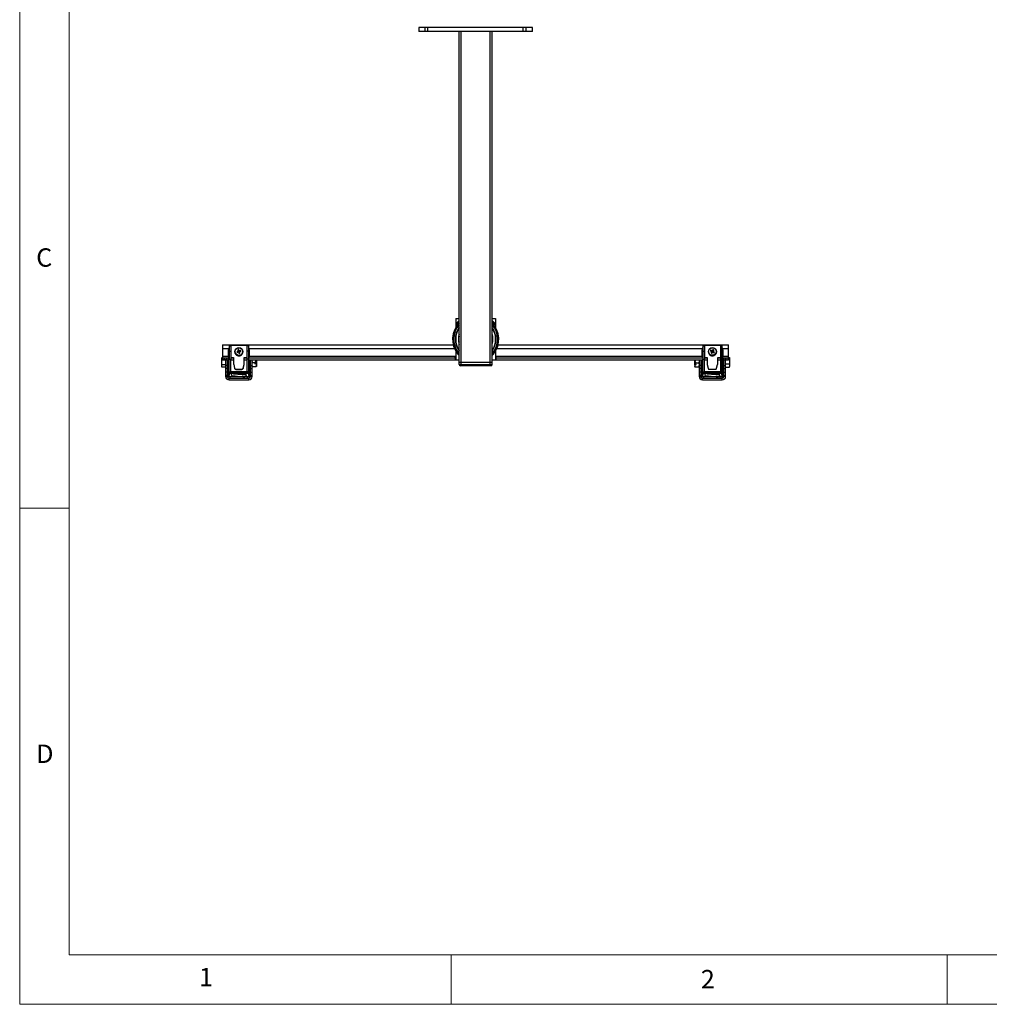
# Model space of a CAD drawing. Units: millimetres. Extents: x 5 to 292, y 5 to 205.
# Drawn here: x 5 to 103, y 5 to 104 of the extents above; entities that cross this region are included whole.
import ezdxf

# ---------------------------------------------------------------- set-up
doc = ezdxf.new("R2010")
doc.units = ezdxf.units.MM
doc.styles.add('SLDTEXTSTYLE0', font='TXT', dxfattribs={"width": 0.75})

msp = doc.modelspace()

# ---------------------------------------------------------------- linework, layer by layer
at = {"color": 7, "linetype": 'Continuous', "lineweight": 18}
for p, q in [((5, 205), (5, 5)), ((10, 200), (10, 10)), ((10, 55), (5, 55)), ((10, 10), (159.4, 10)), ((48.5, 5), (48.5, 10)), ((98.5, 10), (98.5, 5)), ((5, 5), (292, 5))]:
    msp.add_line(p, q, dxfattribs=at)
at = {"color": 7, "linetype": 'Continuous', "lineweight": 25}
for p, q in [((45.225, 103.41), (45.225, 103.01)), ((45.864, 103.41), (45.225, 103.41)), ((45.864, 103.01), (45.864, 103.41)), ((46.154, 103.41), (45.864, 103.41)), ((46.154, 103.01), (46.154, 103.41)), ((55.762, 103.41), (46.154, 103.41)), ((55.762, 103.01), (55.762, 103.41)), ((56.052, 103.41), (55.762, 103.41)), ((56.052, 103.01), (56.052, 103.41)), ((56.691, 103.41), (56.052, 103.41)), ((56.691, 103.01), (56.691, 103.41)), ((45.864, 103.01), (45.225, 103.01)), ((46.154, 103.01), (45.864, 103.01)), ((55.762, 103.01), (46.154, 103.01)), ((49.291, 69.677), (49.291, 103.01)), ((49.491, 69.677), (49.491, 103.01)), ((52.425, 69.677), (52.425, 103.01)), ((52.625, 69.677), (52.625, 103.01)), ((56.052, 103.01), (55.762, 103.01)), ((56.691, 103.01), (56.052, 103.01)), ((48.958, 74.11), (48.958, 73.201)), ((48.958, 74.11), (49.291, 74.11)), ((49.001, 73.608), (49.291, 73.898)), ((49.291, 73.846), (49.001, 73.555)), ((49.001, 73.608), (49.001, 73.555)), ((49.001, 73.555), (49.045, 73.563)), ((49.032, 73.487), (49.291, 73.746)), ((49.045, 73.563), (49.032, 73.487)), ((49.032, 73.487), (49.038, 73.481)), ((49.038, 73.481), (49.291, 73.734)), ((49.038, 73.481), (49.114, 73.494)), ((49.045, 73.563), (49.281, 73.799)), ((49.114, 73.494), (49.101, 73.419)), ((49.101, 73.419), (49.117, 73.435)), ((49.101, 73.419), (49.103, 73.416)), ((49.114, 73.494), (49.291, 73.672)), ((49.281, 73.799), (49.291, 73.809)), ((52.625, 74.11), (52.958, 74.11)), ((52.625, 73.898), (52.909, 73.614)), ((52.657, 73.813), (52.625, 73.846)), ((52.625, 73.809), (52.87, 73.563)), ((52.625, 73.746), (52.884, 73.487)), ((52.625, 73.734), (52.877, 73.481)), ((52.625, 73.672), (52.802, 73.494)), ((52.915, 73.555), (52.657, 73.813)), ((52.798, 73.435), (52.815, 73.419)), ((52.815, 73.419), (52.802, 73.494)), ((52.802, 73.494), (52.877, 73.481)), ((52.813, 73.416), (52.815, 73.419)), ((52.884, 73.487), (52.87, 73.563)), ((52.87, 73.563), (52.915, 73.555)), ((52.877, 73.481), (52.884, 73.487)), ((52.909, 73.614), (52.915, 73.608)), ((52.915, 73.555), (52.915, 73.608)), ((52.958, 74.11), (52.958, 73.201)), ((49.121, 72.772), (49.097, 72.783)), ((49.103, 72.799), (49.118, 72.793)), ((49.15, 72.866), (49.134, 72.873)), ((49.191, 72.969), (49.155, 72.966)), ((49.169, 72.959), (49.182, 72.951)), ((49.232, 73.057), (49.252, 73.047)), ((52.687, 73.094), (52.665, 73.081)), ((52.674, 73.067), (52.687, 73.094)), ((52.685, 73.048), (52.677, 73.032)), ((25.458, 71.444), (25.458, 71.07)), ((25.458, 71.444), (48.7, 71.444)), ((48.973, 71.694), (48.946, 71.67)), ((48.946, 71.67), (48.978, 71.675)), ((48.947, 71.861), (48.972, 71.863)), ((48.95, 71.789), (48.973, 71.792)), ((48.973, 71.775), (48.951, 71.772)), ((48.955, 71.703), (48.97, 71.716)), ((48.972, 71.846), (48.958, 71.845)), ((48.991, 71.566), (49.004, 71.574)), ((49.008, 71.555), (48.996, 71.547)), ((49.002, 71.526), (49.013, 71.525)), ((49.024, 71.505), (49.007, 71.507)), ((52.901, 71.554), (52.925, 71.548)), ((52.979, 71.978), (52.942, 71.994)), ((52.945, 71.901), (52.971, 71.899)), ((52.956, 71.883), (52.951, 71.815)), ((52.964, 72.024), (52.984, 72.033)), ((53.215, 71.444), (76.458, 71.444)), ((74.757, 71.444), (74.757, 71.444)), ((76.458, 71.07), (76.458, 71.444)), ((25.458, 71.07), (25.458, 70.32)), ((26.014, 70.65), (26.014, 70.64)), ((26.127, 71.115), (26.088, 71.115)), ((26.127, 71.33), (26.294, 71.33)), ((26.127, 71.33), (26.127, 70.797)), ((26.127, 70.797), (26.294, 70.797)), ((26.127, 70.797), (26.127, 70.014)), ((26.294, 71.381), (26.294, 71.33)), ((27.894, 71.381), (26.294, 71.381)), ((26.294, 71.33), (26.294, 70.797)), ((26.294, 70.797), (26.294, 70.014)), ((26.694, 70.763), (26.694, 70.754)), ((26.892, 70.727), (27.069, 70.768)), ((26.919, 70.662), (27.083, 70.733)), ((26.984, 70.946), (27.069, 70.768)), ((27.069, 70.768), (27.044, 70.794)), ((27.05, 70.972), (27.104, 70.782)), ((27.069, 70.768), (27.104, 70.782)), ((27.069, 70.768), (27.083, 70.733)), ((27.073, 70.724), (27.083, 70.733)), ((27.118, 70.747), (27.083, 70.733)), ((27.137, 70.57), (27.083, 70.733)), ((27.268, 70.881), (27.104, 70.782)), ((27.114, 70.822), (27.104, 70.782)), ((27.118, 70.747), (27.104, 70.782)), ((27.295, 70.815), (27.118, 70.747)), ((27.118, 70.747), (27.143, 70.752)), ((27.203, 70.597), (27.118, 70.747)), ((27.494, 70.754), (27.494, 70.763)), ((27.894, 71.33), (27.894, 71.381)), ((28.06, 71.33), (27.894, 71.33)), ((27.894, 71.33), (27.894, 70.797)), ((28.06, 70.797), (27.894, 70.797)), ((27.894, 70.797), (27.894, 70.014)), ((28.06, 71.33), (28.06, 70.797)), ((28.099, 71.115), (28.06, 71.115)), ((28.06, 70.797), (28.06, 70.014)), ((28.174, 70.64), (28.174, 70.65)), ((48.958, 70.82), (48.958, 69.91)), ((49.069, 71.359), (49.047, 71.352)), ((49.173, 70.585), (49.128, 70.593)), ((49.128, 70.593), (49.128, 70.54)), ((49.128, 70.593), (49.291, 70.43)), ((49.291, 70.377), (49.128, 70.54)), ((49.166, 70.667), (49.159, 70.661)), ((49.159, 70.661), (49.173, 70.585)), ((49.291, 70.529), (49.159, 70.661)), ((49.162, 71.097), (49.185, 71.11)), ((49.241, 70.654), (49.166, 70.667)), ((49.291, 70.541), (49.166, 70.667)), ((49.192, 71.095), (49.169, 71.082)), ((49.291, 70.466), (49.173, 70.585)), ((49.222, 71.032), (49.195, 70.982)), ((49.195, 70.982), (49.235, 71.004)), ((49.243, 70.988), (49.223, 70.977)), ((49.234, 70.736), (49.228, 70.73)), ((49.228, 70.73), (49.241, 70.654)), ((49.291, 70.666), (49.228, 70.73)), ((49.291, 70.726), (49.234, 70.736)), ((49.291, 70.679), (49.234, 70.736)), ((49.291, 70.604), (49.241, 70.654)), ((49.291, 70.901), (49.259, 70.95)), ((52.681, 70.736), (52.625, 70.726)), ((52.681, 70.736), (52.625, 70.679)), ((52.688, 70.73), (52.625, 70.666)), ((52.75, 70.667), (52.625, 70.541)), ((52.756, 70.661), (52.625, 70.529)), ((52.674, 70.654), (52.625, 70.604)), ((52.625, 70.43), (52.788, 70.593)), ((52.743, 70.585), (52.625, 70.466)), ((52.788, 70.54), (52.625, 70.377)), ((52.688, 70.978), (52.67, 70.977)), ((52.674, 70.654), (52.688, 70.73)), ((52.75, 70.667), (52.674, 70.654)), ((52.688, 70.73), (52.681, 70.736)), ((52.682, 70.996), (52.73, 70.998)), ((52.694, 71.04), (52.717, 71.027)), ((52.73, 70.998), (52.696, 71.018)), ((52.743, 70.585), (52.756, 70.661)), ((52.788, 70.593), (52.743, 70.585)), ((52.756, 70.661), (52.75, 70.667)), ((52.765, 71.16), (52.787, 71.149)), ((52.788, 70.54), (52.788, 70.593)), ((52.872, 71.381), (52.858, 71.386)), ((52.864, 71.401), (52.877, 71.397)), ((52.958, 70.82), (52.958, 69.91)), ((73.742, 70.651), (73.742, 70.641)), ((73.855, 71.117), (73.816, 71.117)), ((73.855, 71.33), (74.022, 71.33)), ((73.855, 71.33), (73.855, 70.797)), ((73.855, 70.797), (74.022, 70.797)), ((73.855, 70.797), (73.855, 70.014)), ((74.022, 71.383), (74.022, 71.33)), ((75.622, 71.383), (74.022, 71.383)), ((74.022, 71.33), (74.022, 70.797)), ((74.022, 70.797), (74.022, 70.014)), ((74.422, 70.765), (74.422, 70.756)), ((74.626, 70.838), (74.796, 70.751)), ((74.66, 70.9), (74.814, 70.785)), ((74.694, 70.611), (74.796, 70.751)), ((74.757, 70.577), (74.83, 70.733)), ((74.771, 70.759), (74.796, 70.751)), ((74.814, 70.785), (74.796, 70.751)), ((74.83, 70.733), (74.796, 70.751)), ((74.814, 70.785), (74.807, 70.826)), ((74.887, 70.968), (74.814, 70.785)), ((74.814, 70.785), (74.848, 70.767)), ((74.83, 70.733), (74.848, 70.767)), ((74.83, 70.733), (74.838, 70.723)), ((74.984, 70.645), (74.83, 70.733)), ((74.95, 70.934), (74.848, 70.767)), ((74.873, 70.79), (74.848, 70.767)), ((75.018, 70.708), (74.848, 70.767)), ((75.222, 70.756), (75.222, 70.765)), ((75.622, 71.33), (75.622, 71.383)), ((75.789, 71.33), (75.622, 71.33)), ((75.622, 71.33), (75.622, 70.797)), ((75.789, 70.797), (75.622, 70.797)), ((75.622, 70.797), (75.622, 70.014)), ((75.789, 71.33), (75.789, 70.797)), ((75.828, 71.117), (75.789, 71.117)), ((75.789, 70.797), (75.789, 70.014)), ((75.902, 70.641), (75.902, 70.651)), ((76.458, 70.32), (76.458, 71.07)), ((25.4, 70.181), (25.361, 70.114)), ((25.361, 70.05), (25.361, 70.114)), ((25.4, 69.92), (25.361, 70.05)), ((25.361, 69.669), (25.361, 70.05)), ((25.361, 69.3), (25.361, 69.669)), ((25.4, 70.181), (25.396, 70.174)), ((25.458, 70.181), (25.4, 70.181)), ((25.758, 69.92), (25.4, 69.92)), ((25.458, 70.32), (25.458, 70.147)), ((25.458, 70.147), (25.458, 69.947)), ((25.458, 70.147), (25.625, 70.147)), ((25.458, 69.947), (25.625, 69.947)), ((25.625, 70.147), (25.625, 69.947)), ((25.625, 70.147), (25.815, 70.147)), ((25.625, 69.947), (25.815, 69.947)), ((25.758, 69.947), (25.758, 69.377)), ((25.815, 70.147), (25.815, 69.947)), ((25.815, 70.147), (25.968, 70.147)), ((25.815, 69.947), (25.968, 69.947)), ((25.925, 69.947), (25.925, 69.377)), ((25.968, 70.147), (25.968, 69.947)), ((25.968, 70.147), (26.125, 70.147)), ((25.968, 69.947), (26.125, 69.947)), ((26.027, 69.947), (26.027, 68.358)), ((26.055, 70.211), (26.055, 70.201)), ((26.088, 70.184), (26.127, 70.184)), ((26.088, 70.184), (26.088, 70.174)), ((26.088, 70.174), (26.127, 70.174)), ((26.125, 70.147), (26.125, 69.947)), ((26.125, 70.147), (26.127, 70.147)), ((26.125, 69.947), (26.127, 69.947)), ((26.127, 70.014), (26.294, 70.014)), ((26.127, 68.737), (26.127, 70.014)), ((26.294, 70.184), (26.56, 70.184)), ((26.294, 70.174), (26.56, 70.174)), ((26.294, 70.147), (26.56, 70.147)), ((26.294, 68.737), (26.294, 70.014)), ((26.294, 69.947), (26.56, 69.947)), ((26.56, 70.184), (26.56, 69.567)), ((26.56, 69.567), (26.56, 69.557)), ((26.572, 69.47), (26.668, 69.087)), ((26.572, 69.47), (26.572, 69.46)), ((26.572, 69.46), (26.668, 69.077)), ((27.519, 69.087), (27.615, 69.47)), ((27.519, 69.077), (27.615, 69.46)), ((27.615, 69.47), (27.615, 69.46)), ((27.627, 70.184), (27.894, 70.184)), ((27.627, 69.567), (27.627, 70.184)), ((27.627, 70.174), (27.894, 70.174)), ((27.627, 70.147), (27.894, 70.147)), ((27.627, 69.947), (27.894, 69.947)), ((27.627, 69.567), (27.627, 69.557)), ((27.894, 70.014), (27.894, 68.737)), ((28.06, 70.014), (27.894, 70.014)), ((28.06, 70.184), (28.099, 70.184)), ((28.06, 70.174), (28.099, 70.174)), ((28.06, 70.147), (48.908, 70.147)), ((28.06, 70.014), (28.06, 68.737)), ((28.06, 69.947), (48.908, 69.947)), ((28.099, 70.184), (28.099, 70.174)), ((28.132, 70.211), (28.132, 70.201)), ((28.16, 69.947), (28.16, 68.347)), ((28.262, 69.377), (28.262, 69.947)), ((28.429, 69.377), (28.429, 69.947)), ((28.434, 69.897), (28.434, 69.947)), ((28.434, 69.464), (28.434, 69.897)), ((28.472, 69.247), (28.434, 69.464)), ((28.434, 69.247), (28.434, 69.464)), ((28.472, 69.68), (28.749, 69.68)), ((28.749, 69.68), (28.718, 69.547)), ((28.718, 69.547), (28.749, 69.525)), ((28.749, 69.68), (28.849, 69.897)), ((28.749, 69.525), (28.785, 69.68)), ((28.865, 69.855), (28.785, 69.68)), ((28.785, 69.68), (28.828, 69.68)), ((28.849, 69.897), (28.826, 69.947)), ((28.828, 69.247), (28.867, 69.464)), ((28.849, 69.897), (28.849, 69.819)), ((28.862, 69.947), (28.865, 69.939)), ((28.867, 69.947), (28.867, 69.935)), ((28.867, 69.857), (28.867, 69.935)), ((28.867, 69.857), (28.867, 69.464)), ((28.867, 69.464), (28.867, 69.247)), ((48.908, 70.198), (48.958, 70.198)), ((48.908, 70.147), (48.908, 70.198)), ((48.908, 70.147), (48.908, 69.947)), ((48.908, 70.056), (48.958, 70.056)), ((48.908, 69.947), (48.958, 69.947)), ((49.291, 69.91), (48.958, 69.91)), ((49.291, 69.477), (49.291, 69.677)), ((49.491, 69.677), (49.291, 69.677)), ((49.291, 69.477), (49.491, 69.477)), ((52.425, 69.677), (49.491, 69.677)), ((49.491, 69.477), (49.491, 69.677)), ((49.491, 69.477), (52.425, 69.477)), ((49.491, 69.477), (49.491, 69.344)), ((52.425, 69.477), (52.425, 69.677)), ((52.625, 69.677), (52.425, 69.677)), ((52.425, 69.344), (52.425, 69.477)), ((52.425, 69.477), (52.625, 69.477)), ((52.958, 69.91), (52.625, 69.91)), ((52.625, 69.477), (52.625, 69.677)), ((52.958, 70.198), (53.008, 70.198)), ((52.958, 70.056), (53.008, 70.056)), ((52.958, 69.947), (53.008, 69.947)), ((53.008, 70.198), (53.008, 70.147)), ((53.008, 70.147), (53.008, 69.947)), ((53.008, 70.147), (73.855, 70.147)), ((53.008, 69.947), (73.855, 69.947)), ((73.049, 69.863), (73.049, 69.947)), ((73.049, 69.863), (73.049, 69.809)), ((73.049, 69.809), (73.049, 69.778)), ((73.049, 69.396), (73.049, 69.778)), ((73.088, 69.585), (73.049, 69.396)), ((73.05, 69.868), (73.084, 69.947)), ((73.05, 69.775), (73.05, 69.812)), ((73.05, 69.81), (73.05, 69.777)), ((73.131, 69.585), (73.05, 69.775)), ((73.054, 69.767), (73.054, 69.817)), ((73.12, 69.947), (73.067, 69.822)), ((73.067, 69.822), (73.067, 69.759)), ((73.067, 69.822), (73.167, 69.585)), ((73.131, 69.585), (73.088, 69.585)), ((73.091, 69.68), (73.093, 69.686)), ((73.131, 69.585), (73.167, 69.45)), ((73.136, 69.564), (73.136, 69.581)), ((73.443, 69.585), (73.167, 69.585)), ((73.198, 69.469), (73.167, 69.585)), ((73.167, 69.45), (73.198, 69.469)), ((73.443, 69.585), (73.482, 69.396)), ((73.482, 69.947), (73.482, 69.822)), ((73.482, 69.822), (73.482, 69.396)), ((73.487, 69.947), (73.487, 69.377)), ((73.653, 69.947), (73.653, 69.377)), ((73.755, 69.947), (73.755, 68.347)), ((73.783, 70.213), (73.783, 70.203)), ((73.816, 70.186), (73.855, 70.186)), ((73.816, 70.186), (73.816, 70.175)), ((73.816, 70.175), (73.855, 70.175)), ((73.855, 70.014), (74.022, 70.014)), ((73.855, 68.737), (73.855, 70.014)), ((74.022, 70.186), (74.289, 70.186)), ((74.022, 70.175), (74.289, 70.175)), ((74.022, 70.147), (74.289, 70.147)), ((74.022, 68.737), (74.022, 70.014)), ((74.022, 69.947), (74.289, 69.947)), ((74.289, 70.186), (74.289, 69.568)), ((74.289, 69.568), (74.289, 69.558)), ((74.301, 69.471), (74.397, 69.089)), ((74.301, 69.471), (74.301, 69.461)), ((74.301, 69.461), (74.397, 69.078)), ((75.247, 69.089), (75.343, 69.471)), ((75.247, 69.078), (75.343, 69.461)), ((75.343, 69.471), (75.343, 69.461)), ((75.355, 70.186), (75.622, 70.186)), ((75.355, 69.568), (75.355, 70.186)), ((75.355, 70.175), (75.622, 70.175)), ((75.355, 70.147), (75.622, 70.147)), ((75.355, 69.947), (75.622, 69.947)), ((75.355, 69.568), (75.355, 69.558)), ((75.622, 70.014), (75.622, 68.737)), ((75.789, 70.014), (75.622, 70.014)), ((75.789, 70.186), (75.828, 70.186)), ((75.789, 70.175), (75.828, 70.175)), ((75.789, 70.147), (75.791, 70.147)), ((75.789, 70.014), (75.789, 68.737)), ((75.789, 69.947), (75.791, 69.947)), ((75.791, 70.147), (75.791, 69.947)), ((75.791, 70.147), (75.948, 70.147)), ((75.791, 69.947), (75.948, 69.947)), ((75.828, 70.186), (75.828, 70.175)), ((75.861, 70.213), (75.861, 70.203)), ((75.889, 68.347), (75.889, 69.947)), ((75.948, 70.147), (75.948, 69.947)), ((75.948, 70.147), (76.101, 70.147)), ((75.948, 69.947), (76.101, 69.947)), ((75.991, 69.377), (75.991, 69.947)), ((76.101, 70.147), (76.101, 69.947)), ((76.101, 70.147), (76.291, 70.147)), ((76.101, 69.947), (76.291, 69.947)), ((76.158, 69.377), (76.158, 69.947)), ((76.158, 69.516), (76.516, 69.516)), ((76.291, 70.147), (76.291, 69.947)), ((76.291, 70.147), (76.458, 70.147)), ((76.291, 69.947), (76.458, 69.947)), ((76.458, 70.147), (76.458, 70.32)), ((76.458, 70.172), (76.516, 70.172)), ((76.458, 70.147), (76.458, 69.947)), ((76.458, 70.008), (76.516, 70.008)), ((76.516, 70.008), (76.555, 69.762)), ((76.555, 70.114), (76.54, 70.139)), ((76.555, 70.114), (76.555, 70.09)), ((76.555, 70.09), (76.555, 69.762)), ((76.555, 69.762), (76.555, 69.353)), ((25.361, 69.247), (25.361, 69.3)), ((25.361, 69.247), (25.4, 69.18)), ((25.758, 69.419), (25.4, 69.419)), ((25.758, 69.18), (25.4, 69.18)), ((25.925, 69.377), (25.758, 69.377)), ((25.758, 69.377), (25.758, 69.065)), ((25.925, 69.065), (25.758, 69.065)), ((25.758, 69.065), (25.758, 68.686)), ((25.925, 68.686), (25.758, 68.686)), ((25.758, 68.686), (25.758, 68.36)), ((25.925, 69.377), (25.925, 69.065)), ((25.925, 69.147), (26.027, 69.147)), ((25.925, 69.065), (25.925, 68.686)), ((25.925, 68.686), (25.925, 68.36)), ((26.127, 68.737), (26.127, 68.358)), ((26.127, 68.737), (26.294, 68.737)), ((26.195, 68.599), (26.296, 68.732)), ((26.195, 68.599), (26.3, 68.564)), ((26.294, 68.744), (26.3, 68.744)), ((26.294, 68.737), (26.296, 68.732)), ((26.3, 68.744), (26.3, 68.737)), ((26.3, 68.737), (27.887, 68.737)), ((26.3, 68.73), (26.3, 68.737)), ((26.3, 68.564), (26.3, 68.73)), ((26.794, 68.73), (26.3, 68.73)), ((26.794, 68.564), (26.3, 68.564)), ((26.668, 69.087), (26.668, 69.077)), ((26.794, 68.564), (26.794, 68.73)), ((27.394, 68.73), (26.794, 68.73)), ((27.394, 68.564), (26.794, 68.564)), ((26.798, 68.986), (27.389, 68.986)), ((26.798, 68.986), (26.798, 68.976)), ((26.798, 68.976), (27.389, 68.976)), ((27.389, 68.986), (27.389, 68.976)), ((27.394, 68.564), (27.394, 68.73)), ((27.887, 68.73), (27.394, 68.73)), ((27.887, 68.564), (27.394, 68.564)), ((27.519, 69.087), (27.519, 69.077)), ((27.887, 68.744), (27.894, 68.744)), ((27.887, 68.737), (27.887, 68.744)), ((27.887, 68.737), (27.887, 68.73)), ((27.887, 68.73), (27.891, 68.732)), ((27.887, 68.564), (27.887, 68.73)), ((27.887, 68.564), (27.992, 68.599)), ((27.891, 68.732), (27.894, 68.737)), ((27.992, 68.599), (27.891, 68.732)), ((28.06, 68.737), (27.894, 68.737)), ((28.06, 68.737), (28.06, 68.347)), ((28.16, 69.147), (28.262, 69.147)), ((28.262, 69.377), (28.429, 69.377)), ((28.262, 69.065), (28.262, 69.377)), ((28.262, 69.065), (28.429, 69.065)), ((28.262, 68.686), (28.262, 69.065)), ((28.262, 68.686), (28.429, 68.686)), ((28.262, 68.36), (28.262, 68.686)), ((28.429, 69.065), (28.429, 69.377)), ((28.429, 68.686), (28.429, 69.065)), ((28.429, 68.36), (28.429, 68.686)), ((28.472, 69.247), (28.828, 69.247)), ((49.491, 69.344), (49.425, 69.344)), ((52.425, 69.344), (49.491, 69.344)), ((52.491, 69.344), (52.425, 69.344)), ((73.049, 69.396), (73.049, 69.248)), ((73.443, 69.207), (73.088, 69.207)), ((73.482, 69.396), (73.482, 69.248)), ((73.653, 69.377), (73.487, 69.377)), ((73.487, 69.377), (73.487, 69.065)), ((73.653, 69.065), (73.487, 69.065)), ((73.487, 69.065), (73.487, 68.686)), ((73.653, 68.686), (73.487, 68.686)), ((73.487, 68.686), (73.487, 68.36)), ((73.653, 69.377), (73.653, 69.065)), ((73.653, 69.147), (73.755, 69.147)), ((73.653, 69.065), (73.653, 68.686)), ((73.653, 68.686), (73.653, 68.36)), ((73.855, 68.737), (73.855, 68.347)), ((73.855, 68.737), (74.022, 68.737)), ((73.924, 68.599), (74.025, 68.732)), ((73.924, 68.599), (74.029, 68.564)), ((74.022, 68.744), (74.029, 68.744)), ((74.022, 68.737), (74.025, 68.732)), ((74.029, 68.744), (74.029, 68.737)), ((74.029, 68.737), (75.615, 68.737)), ((74.029, 68.73), (74.029, 68.737)), ((74.029, 68.564), (74.029, 68.73)), ((74.522, 68.73), (74.029, 68.73)), ((74.522, 68.564), (74.029, 68.564)), ((74.397, 69.089), (74.397, 69.078)), ((74.522, 68.564), (74.522, 68.73)), ((75.122, 68.73), (74.522, 68.73)), ((75.122, 68.564), (74.522, 68.564)), ((74.526, 68.988), (75.118, 68.988)), ((74.526, 68.988), (74.526, 68.978)), ((74.526, 68.978), (75.118, 68.978)), ((75.118, 68.988), (75.118, 68.978)), ((75.122, 68.564), (75.122, 68.73)), ((75.615, 68.73), (75.122, 68.73)), ((75.615, 68.564), (75.122, 68.564)), ((75.247, 69.089), (75.247, 69.078)), ((75.615, 68.744), (75.622, 68.744)), ((75.615, 68.737), (75.615, 68.744)), ((75.615, 68.737), (75.615, 68.73)), ((75.615, 68.73), (75.62, 68.732)), ((75.615, 68.564), (75.615, 68.73)), ((75.615, 68.564), (75.72, 68.599)), ((75.62, 68.732), (75.622, 68.737)), ((75.72, 68.599), (75.62, 68.732)), ((75.789, 68.737), (75.622, 68.737)), ((75.789, 68.347), (75.789, 68.737)), ((75.889, 69.147), (75.991, 69.147)), ((75.991, 69.377), (76.158, 69.377)), ((75.991, 69.065), (75.991, 69.377)), ((75.991, 69.065), (76.158, 69.065)), ((75.991, 68.686), (75.991, 69.065)), ((75.991, 68.686), (76.158, 68.686)), ((75.991, 68.36), (75.991, 68.686)), ((76.158, 69.065), (76.158, 69.377)), ((76.158, 69.189), (76.516, 69.189)), ((76.158, 68.686), (76.158, 69.065)), ((76.158, 68.36), (76.158, 68.686)), ((76.54, 69.222), (76.555, 69.247)), ((76.555, 69.353), (76.555, 69.247)), ((25.925, 68.36), (25.758, 68.36)), ((25.758, 68.36), (25.758, 68.251)), ((25.758, 68.251), (25.925, 68.251)), ((25.925, 68.36), (25.925, 68.251)), ((26.027, 68.358), (26.027, 68.347)), ((26.027, 68.347), (26.127, 68.347)), ((26.027, 68.092), (26.027, 68.211)), ((26.227, 68.211), (26.027, 68.211)), ((26.098, 67.911), (26.098, 68.077)), ((26.098, 68.077), (28.089, 68.077)), ((26.098, 67.911), (28.089, 67.911)), ((26.127, 68.358), (26.127, 68.347)), ((26.227, 68.077), (26.227, 68.211)), ((27.96, 68.211), (26.227, 68.211)), ((27.96, 68.077), (27.96, 68.211)), ((28.16, 68.211), (27.96, 68.211)), ((28.06, 68.347), (28.16, 68.347)), ((28.089, 67.911), (28.089, 68.077)), ((28.16, 68.092), (28.16, 68.211)), ((28.262, 68.36), (28.429, 68.36)), ((28.262, 68.251), (28.262, 68.36)), ((28.429, 68.251), (28.262, 68.251)), ((28.429, 68.251), (28.429, 68.36)), ((73.653, 68.36), (73.487, 68.36)), ((73.487, 68.36), (73.487, 68.251)), ((73.487, 68.251), (73.653, 68.251)), ((73.653, 68.36), (73.653, 68.251)), ((73.755, 68.347), (73.855, 68.347)), ((73.755, 68.092), (73.755, 68.211)), ((73.955, 68.211), (73.755, 68.211)), ((73.827, 67.911), (73.827, 68.077)), ((73.827, 68.077), (75.818, 68.077)), ((73.827, 67.911), (75.818, 67.911)), ((73.955, 68.077), (73.955, 68.211)), ((75.689, 68.211), (73.955, 68.211)), ((75.689, 68.077), (75.689, 68.211)), ((75.889, 68.211), (75.689, 68.211)), ((75.789, 68.347), (75.889, 68.347)), ((75.818, 67.911), (75.818, 68.077)), ((75.889, 68.092), (75.889, 68.211)), ((75.991, 68.36), (76.158, 68.36)), ((75.991, 68.251), (75.991, 68.36)), ((76.158, 68.251), (75.991, 68.251)), ((76.158, 68.251), (76.158, 68.36))]:
    msp.add_line(p, q, dxfattribs=at)
at = {"color": 8, "linetype": 'Continuous', "lineweight": 25}
for p, q in [((25.458, 71.07), (26.052, 71.07)), ((28.136, 71.07), (48.829, 71.07)), ((53.087, 71.07), (73.78, 71.07)), ((75.864, 71.07), (76.458, 71.07)), ((25.458, 70.32), (26.035, 70.32)), ((28.152, 70.32), (48.958, 70.32)), ((52.958, 70.32), (73.764, 70.32)), ((75.88, 70.32), (76.458, 70.32))]:
    msp.add_line(p, q, dxfattribs=at)
at = {"color": 7, "linetype": 'Continuous', "lineweight": 25, "flags": 128}
for points in [[(26.188, 68.605), (26.204, 68.593), (26.205, 68.592)], [(27.982, 68.592), (27.983, 68.593), (28.001, 68.606)], [(73.917, 68.605), (73.933, 68.593), (73.934, 68.592)], [(75.711, 68.592), (75.712, 68.593), (75.729, 68.606)]]:
    msp.add_lwpolyline(points, dxfattribs=at)
at = {"color": 7, "linetype": 'Continuous', "lineweight": 25}
for centre, radius in [((27.094, 70.764), 0.4), ((27.094, 70.766), 0.379), ((74.823, 70.764), 0.4), ((74.823, 70.767), 0.379)]:
    msp.add_circle(centre, radius, dxfattribs=at)
for centre, radius, start, end in [((50.958, 72.01), 2.328, 135.7306, 218.17165), ((50.958, 72.01), 2.328, 321.82835, 44.2694), ((50.958, 72.01), 2.027, 145.6019, 214.79129), ((50.958, 72.01), 2.011, 145.67724, 213.905), ((50.958, 72.01), 1.744, 162.85585, 180), ((50.958, 72.01), 2.011, 325.98015, 34.18211), ((50.958, 72.01), 2.027, 325.38232, 34.68311), ((50.958, 72.01), 1.744, 342.85585, 17.14415), ((50.958, 72.01), 1.744, 180, 197.14415), ((50.958, 72.01), 1.693, 169.81825, 190.18175), ((50.958, 72.01), 1.693, 349.81825, 10.18175), ((28.359, 70.65), 2.345, 169.22506, 190.77495), ((28.359, 70.64), 2.345, 180.00014, 190.77487), ((26.088, 71.082), 0.0333, 89.95965, 169.18027), ((27.093, 70.755), 0.4, 180.07833, 292.21794), ((27.094, 70.711), 0.37, 219.52184, 320.47815), ((27.094, 70.715), 0.37, 226.01902, 313.98097), ((28.918, 66.285), 4.882, 112.56949, 114.52026), ((27.821, 71.069), 0.99, 200.17952, 204.28989), ((13.797, 103.412), 35.281, 291.83339, 292.10327), ((27.358, 70.122), 0.905, 109.90851, 114.41122), ((37.994, 75.235), 11.817, 201.2838, 202.07673), ((21.349, 68.43), 6.242, 22.53403, 24.03529), ((38.709, 75.519), 12.586, 202.39751, 203.15775), ((28.878, 66.402), 4.76, 109.77094, 111.75519), ((26.78, 71.543), 1.037, 290.19494, 294.1248), ((14.142, 102.585), 34.385, 292.21577, 292.49033), ((20.977, 68.27), 6.647, 20.48666, 21.92626), ((27.094, 70.755), 0.399, 292.12215, 359.97604), ((26.416, 70.494), 0.936, 20.06233, 24.40707), ((28.099, 71.082), 0.0333, 10.81984, 90.04026), ((25.828, 70.65), 2.345, 349.22505, 10.77495), ((25.828, 70.64), 2.345, 349.22513, 359.99986), ((76.088, 70.651), 2.345, 169.22506, 190.77495), ((76.088, 70.641), 2.345, 180.00014, 190.77487), ((73.816, 71.083), 0.0333, 89.95965, 169.18027), ((74.822, 70.756), 0.4, 180.08079, 359.91921), ((74.822, 70.712), 0.37, 219.51434, 320.48567), ((74.822, 70.717), 0.37, 226.00922, 313.99077), ((75.461, 70.427), 0.93, 149.45363, 153.82697), ((88.869, 96.904), 29.704, 241.34782, 241.66525), ((72.542, 66.543), 4.844, 62.12521, 64.07232), ((80.299, 67.816), 6.263, 151.96703, 153.49448), ((75.214, 71.503), 1.032, 239.75705, 243.70221), ((62.365, 77.496), 14.193, 330.82231, 331.49623), ((79.983, 67.994), 5.9, 149.73321, 151.32274), ((89.337, 97.76), 30.679, 241.79502, 242.10568), ((63.096, 77.11), 13.367, 331.7803, 332.48174), ((72.474, 66.401), 5.002, 59.42204, 61.32798), ((74.489, 70.153), 0.907, 59.48463, 63.97463), ((74.124, 71.15), 0.997, 329.60071, 333.67989), ((75.828, 71.083), 0.0333, 10.81984, 90.04026), ((73.557, 70.651), 2.345, 349.22505, 10.77495), ((73.557, 70.641), 2.345, 349.22513, 359.99986), ((26.088, 70.218), 0.0333, 190.81984, 270.04026), ((26.088, 70.207), 0.0333, 190.81984, 270.04026), ((26.959, 69.567), 0.399, 180.00032, 194.0922), ((26.959, 69.557), 0.399, 180.00032, 194.0922), ((27.228, 69.567), 0.399, 345.90781, 359.99969), ((27.228, 69.557), 0.399, 345.90781, 359.99969), ((28.099, 70.218), 0.0333, 269.95974, 349.18015), ((28.099, 70.207), 0.0333, 269.95974, 349.18015), ((49.425, 69.477), 0.133, 180, 270), ((52.491, 69.477), 0.133, 270, 0), ((73.816, 70.219), 0.0333, 190.81984, 270.04026), ((73.816, 70.209), 0.0333, 190.81984, 270.04026), ((74.687, 69.568), 0.399, 180.00032, 194.0922), ((74.687, 69.558), 0.399, 180.00032, 194.0922), ((74.957, 69.568), 0.399, 345.90781, 359.99969), ((74.957, 69.558), 0.399, 345.90781, 359.99969), ((75.828, 70.219), 0.0333, 269.95974, 349.18015), ((75.828, 70.209), 0.0333, 269.95974, 349.18015), ((26.797, 69.12), 0.133, 194.1338, 270.03641), ((26.797, 69.11), 0.133, 194.1338, 270.03641), ((27.39, 69.12), 0.133, 269.96359, 345.8662), ((27.39, 69.11), 0.133, 269.96359, 345.8662), ((74.526, 69.121), 0.133, 194.1338, 270.03641), ((74.526, 69.111), 0.133, 194.1338, 270.03641), ((75.118, 69.121), 0.133, 269.96359, 345.8662), ((75.118, 69.111), 0.133, 269.96359, 345.8662), ((26.098, 68.251), 0.34, 180, 270), ((26.098, 68.251), 0.173, 180, 270), ((28.089, 68.251), 0.173, 270, 360), ((28.089, 68.251), 0.34, 270, 360), ((73.827, 68.251), 0.34, 180, 270), ((73.827, 68.251), 0.173, 180, 270), ((75.818, 68.251), 0.173, 270, 360), ((75.818, 68.251), 0.34, 270, 360)]:
    msp.add_arc(centre, radius, start, end, dxfattribs=at)
at = {"color": 8, "linetype": 'Continuous', "lineweight": 25}
for radius, start, end in [(2.327, 135.73858, 218.16175), (2.211, 138.93003, 217.66338), (2.327, 321.83825, 44.26142), (2.211, 322.33662, 41.06997), (2.044, 144.60937, 215.39063), (2.044, 324.60937, 35.39063)]:
    msp.add_arc((50.958, 72.01), radius, start, end, dxfattribs=at)
at = {"color": 7, "linetype": 'Continuous', "lineweight": 25}
for centre, major_axis, ratio, start_param, end_param in [((28.984, 69.466), (-0.161, 0.415), 0.155751, 5.874959, 5.985749), ((29.286, 68.812), (-0.454, 1.055), 0.106381, 6.07415, 6.090993), ((28.67, 70.145), (-0.292, 0.725), 0.141289, 4.361843, 4.368449), ((28.67, 69.216), (0.292, 0.725), 0.141289, 0.545827, 0.552434), ((73.245, 70.187), (0.303, 0.753), 0.085398, 2.042564, 2.049171), ((72.932, 69.446), (0.169, 0.426), 0.095972, 0.584497, 0.59246), ((73.245, 69.174), (-0.303, 0.753), 0.085398, 5.602923, 5.60953), ((72.63, 68.732), (0.462, 1.122), 0.062185, 0.284832, 0.301675), ((73.322, 70.37), (0.336, 0.816), 0.062185, 2.34836, 2.351686), ((72.932, 69.446), (0.169, 0.426), 0.095972, 0.264655, 0.552136), ((72.985, 69.874), (-0.139, 0.351), 0.095972, 4.188061, 4.342149), ((72.932, 69.446), (0.169, 0.426), 0.095972, 5.442437, 5.472549), ((73.067, 69.68), (-0.083, 0.216), 0.113856, 4.435545, 4.802599), ((73.219, 69.321), (-0.175, 0.426), 0.062185, 5.34535, 5.500763), ((72.526, 70.958), (-0.623, 1.512), 0.062185, 3.38338, 3.543214)]:
    msp.add_ellipse(centre, major_axis=major_axis, ratio=ratio, start_param=start_param, end_param=end_param, dxfattribs=at)
for points, knots in [([(52.768, 72.879), (52.773, 72.881), (52.779, 72.884), (52.785, 72.883), (52.786, 72.883)], [0, 0, 0, 0, 0.807898, 1, 1, 1, 1]), ([(52.913, 71.439), (52.905, 71.442), (52.894, 71.445), (52.886, 71.452), (52.884, 71.455)], [0, 0, 0, 0, 0.701997, 1, 1, 1, 1]), ([(52.943, 71.604), (52.942, 71.603), (52.935, 71.601), (52.928, 71.602), (52.923, 71.603)], [0, 0, 0, 0, 0.209896, 1, 1, 1, 1]), ([(52.929, 71.621), (52.93, 71.62), (52.936, 71.62), (52.941, 71.622), (52.945, 71.623)], [0, 0, 0, 0, 0.298981, 1, 1, 1, 1]), ([(25.361, 70.05), (25.361, 70.053), (25.361, 70.077), (25.37, 70.121), (25.39, 70.161), (25.4, 70.181)], [0, 0, 0, 0, 0.070077, 0.530778, 1, 1, 1, 1]), ([(25.361, 69.669), (25.362, 69.701), (25.364, 69.764), (25.378, 69.836), (25.391, 69.888), (25.397, 69.909), (25.4, 69.92)], [0, 0, 0, 0, 0.368861, 0.742742, 0.871318, 1, 1, 1, 1]), ([(25.4, 69.419), (25.392, 69.449), (25.376, 69.509), (25.365, 69.582), (25.361, 69.635), (25.361, 69.658), (25.361, 69.669)], [0, 0, 0, 0, 0.364229, 0.731547, 0.86564, 1, 1, 1, 1]), ([(28.434, 69.897), (28.434, 69.907), (28.434, 69.923), (28.435, 69.94), (28.436, 69.947)], [0, 0, 0, 0, 0.587067, 1, 1, 1, 1]), ([(28.472, 69.68), (28.469, 69.689), (28.463, 69.707), (28.451, 69.752), (28.437, 69.815), (28.435, 69.869), (28.434, 69.897)], [0, 0, 0, 0, 0.1285822, 0.2572621, 0.6263894, 1, 1, 1, 1]), ([(28.434, 69.464), (28.434, 69.469), (28.434, 69.542), (28.454, 69.613), (28.472, 69.68)], [0, 0, 0, 0, 0.070215, 1, 1, 1, 1]), ([(28.828, 69.68), (28.831, 69.689), (28.837, 69.707), (28.848, 69.745), (28.859, 69.794), (28.863, 69.834), (28.865, 69.855)], [0, 0, 0, 0, 0.159179, 0.31848, 0.658197, 1, 1, 1, 1]), ([(28.867, 69.464), (28.867, 69.469), (28.866, 69.542), (28.847, 69.613), (28.828, 69.68)], [0, 0, 0, 0, 0.070215, 1, 1, 1, 1]), ([(73.061, 69.947), (73.06, 69.943), (73.054, 69.916), (73.052, 69.89), (73.05, 69.868)], [0, 0, 0, 0, 0.170325, 1, 1, 1, 1]), ([(73.05, 69.775), (73.051, 69.769), (73.054, 69.734), (73.064, 69.67), (73.08, 69.614), (73.088, 69.585)], [0, 0, 0, 0, 0.0941452, 0.5448062, 1, 1, 1, 1]), ([(73.482, 69.822), (73.482, 69.811), (73.482, 69.789), (73.478, 69.739), (73.467, 69.67), (73.451, 69.614), (73.443, 69.585)], [0, 0, 0, 0, 0.134092, 0.268456, 0.632398, 1, 1, 1, 1]), ([(73.469, 69.947), (73.472, 69.935), (73.48, 69.894), (73.481, 69.852), (73.482, 69.822)], [0, 0, 0, 0, 0.289091, 1, 1, 1, 1]), ([(76.516, 70.172), (76.519, 70.168), (76.525, 70.161), (76.537, 70.145), (76.551, 70.121), (76.554, 70.1), (76.555, 70.09)], [0, 0, 0, 0, 0.12858, 0.257258, 0.626387, 1, 1, 1, 1]), ([(76.555, 70.09), (76.555, 70.086), (76.554, 70.079), (76.551, 70.061), (76.54, 70.037), (76.524, 70.018), (76.516, 70.008)], [0, 0, 0, 0, 0.134091, 0.2684528, 0.6323961, 1, 1, 1, 1]), ([(76.555, 69.762), (76.555, 69.756), (76.554, 69.712), (76.546, 69.629), (76.526, 69.554), (76.516, 69.516)], [0, 0, 0, 0, 0.070077, 0.530778, 1, 1, 1, 1]), ([(76.516, 69.516), (76.527, 69.49), (76.549, 69.436), (76.553, 69.381), (76.555, 69.353)], [0, 0, 0, 0, 0.495458, 1, 1, 1, 1]), ([(25.361, 69.3), (25.361, 69.303), (25.361, 69.343), (25.381, 69.383), (25.4, 69.419)], [0, 0, 0, 0, 0.070215, 1, 1, 1, 1]), ([(25.4, 69.18), (25.389, 69.2), (25.367, 69.239), (25.363, 69.279), (25.361, 69.3)], [0, 0, 0, 0, 0.495458, 1, 1, 1, 1]), ([(26.525, 68.564), (26.524, 68.564), (26.495, 68.561), (26.459, 68.555), (26.415, 68.545), (26.39, 68.536), (26.369, 68.522), (26.35, 68.505), (26.334, 68.48), (26.327, 68.453), (26.327, 68.431), (26.329, 68.414), (26.334, 68.399), (26.345, 68.378), (26.366, 68.356), (26.4, 68.334), (26.431, 68.329), (26.447, 68.326)], [0, 0, 0, 0, 0.00791, 0.183842, 0.32692, 0.43382, 0.477752, 0.5271, 0.581314, 0.638793, 0.670348, 0.692242, 0.726775, 0.775066, 0.837451, 0.913256, 1, 1, 1, 1]), ([(27.094, 68.466), (27.046, 68.469), (26.954, 68.475), (26.795, 68.487), (26.645, 68.5), (26.544, 68.51), (26.492, 68.518), (26.487, 68.519), (26.485, 68.519)], [0, 0, 0, 0, 0.165677, 0.321443, 0.587902, 0.786787, 0.92514, 1, 1, 1, 1]), ([(26.963, 68.564), (27.023, 68.56), (27.148, 68.552), (27.329, 68.539), (27.479, 68.527), (27.605, 68.514), (27.67, 68.508), (27.704, 68.5), (27.703, 68.502), (27.703, 68.502)], [0, 0, 0, 0, 0.182555, 0.3802397, 0.5553143, 0.7015844, 0.9062511, 0.9728923, 1, 1, 1, 1]), ([(27.776, 68.393), (27.772, 68.396), (27.766, 68.402), (27.723, 68.412), (27.66, 68.42), (27.575, 68.429), (27.47, 68.439), (27.351, 68.448), (27.223, 68.458), (27.136, 68.463), (27.094, 68.466)], [0, 0, 0, 0, 0.128792, 0.254682, 0.376112, 0.49993, 0.626703, 0.753966, 0.879174, 1, 1, 1, 1]), ([(27.471, 68.438), (27.474, 68.438), (27.513, 68.442), (27.582, 68.448), (27.667, 68.458), (27.729, 68.466), (27.772, 68.476), (27.797, 68.485), (27.819, 68.499), (27.837, 68.516), (27.852, 68.538), (27.856, 68.556), (27.857, 68.564)], [0, 0, 0, 0, 0.010782, 0.192688, 0.382875, 0.559722, 0.703544, 0.810999, 0.85516, 0.904763, 0.959259, 1, 1, 1, 1]), ([(28.434, 69.247), (28.434, 69.247), (28.434, 69.247), (28.454, 69.247), (28.472, 69.247)], [0, 0, 0, 0, 0.0702148, 1, 1, 1, 1]), ([(28.867, 69.247), (28.867, 69.247), (28.866, 69.247), (28.847, 69.247), (28.828, 69.247)], [0, 0, 0, 0, 0.070215, 1, 1, 1, 1]), ([(73.049, 69.396), (73.049, 69.392), (73.049, 69.328), (73.069, 69.265), (73.088, 69.207)], [0, 0, 0, 0, 0.070215, 1, 1, 1, 1]), ([(73.088, 69.207), (73.077, 69.215), (73.055, 69.231), (73.051, 69.247), (73.049, 69.255)], [0, 0, 0, 0, 0.495458, 1, 1, 1, 1]), ([(73.482, 69.396), (73.482, 69.392), (73.482, 69.328), (73.462, 69.265), (73.443, 69.207)], [0, 0, 0, 0, 0.070215, 1, 1, 1, 1]), ([(73.443, 69.207), (73.454, 69.215), (73.476, 69.231), (73.48, 69.247), (73.482, 69.255)], [0, 0, 0, 0, 0.495458, 1, 1, 1, 1]), ([(74.254, 68.564), (74.252, 68.564), (74.224, 68.561), (74.188, 68.555), (74.144, 68.545), (74.119, 68.536), (74.097, 68.522), (74.078, 68.505), (74.063, 68.48), (74.055, 68.453), (74.055, 68.431), (74.058, 68.414), (74.063, 68.399), (74.074, 68.378), (74.094, 68.356), (74.128, 68.334), (74.159, 68.329), (74.176, 68.326)], [0, 0, 0, 0, 0.00791, 0.183842, 0.32692, 0.43382, 0.477752, 0.5271, 0.581314, 0.638793, 0.670348, 0.692242, 0.726775, 0.775066, 0.837451, 0.913256, 1, 1, 1, 1]), ([(74.822, 68.466), (74.775, 68.469), (74.683, 68.475), (74.524, 68.487), (74.374, 68.5), (74.273, 68.51), (74.221, 68.518), (74.216, 68.519), (74.214, 68.519)], [0, 0, 0, 0, 0.165677, 0.321443, 0.587902, 0.786787, 0.92514, 1, 1, 1, 1]), ([(74.691, 68.564), (74.751, 68.56), (74.877, 68.552), (75.058, 68.539), (75.207, 68.527), (75.334, 68.514), (75.399, 68.508), (75.433, 68.5), (75.432, 68.502), (75.431, 68.502)], [0, 0, 0, 0, 0.182555, 0.38024, 0.555314, 0.701584, 0.906251, 0.972892, 1, 1, 1, 1]), ([(75.504, 68.393), (75.501, 68.396), (75.494, 68.402), (75.452, 68.412), (75.388, 68.42), (75.303, 68.429), (75.199, 68.439), (75.079, 68.448), (74.952, 68.458), (74.865, 68.463), (74.822, 68.466)], [0, 0, 0, 0, 0.128792, 0.254682, 0.376112, 0.49993, 0.626703, 0.753966, 0.879174, 1, 1, 1, 1]), ([(75.2, 68.438), (75.202, 68.438), (75.242, 68.442), (75.31, 68.448), (75.396, 68.458), (75.457, 68.466), (75.5, 68.476), (75.526, 68.485), (75.547, 68.499), (75.566, 68.516), (75.581, 68.538), (75.584, 68.556), (75.586, 68.564)], [0, 0, 0, 0, 0.010782, 0.192688, 0.382875, 0.559722, 0.703544, 0.810999, 0.85516, 0.904763, 0.959259, 1, 1, 1, 1]), ([(76.555, 69.353), (76.555, 69.349), (76.554, 69.294), (76.534, 69.239), (76.516, 69.189)], [0, 0, 0, 0, 0.070215, 1, 1, 1, 1]), ([(76.516, 69.189), (76.525, 69.199), (76.535, 69.21), (76.539, 69.221), (76.54, 69.222)], [0, 0, 0, 0, 0.881141, 1, 1, 1, 1]), ([(26.716, 68.294), (26.714, 68.294), (26.674, 68.29), (26.605, 68.284), (26.52, 68.275), (26.458, 68.266), (26.415, 68.256), (26.39, 68.247), (26.369, 68.233), (26.355, 68.222), (26.349, 68.212), (26.348, 68.211)], [0, 0, 0, 0, 0.01255, 0.210923, 0.418329, 0.611186, 0.768028, 0.885211, 0.933369, 0.987464, 1, 1, 1, 1]), ([(26.452, 68.323), (26.484, 68.318), (26.548, 68.309), (26.72, 68.293), (26.925, 68.277), (27.139, 68.263), (27.329, 68.25), (27.479, 68.238), (27.605, 68.225), (27.67, 68.219), (27.704, 68.212), (27.703, 68.213), (27.703, 68.213)], [0, 0, 0, 0, 0.12931, 0.262704, 0.395402, 0.520422, 0.636399, 0.739112, 0.824926, 0.944999, 0.984096, 1, 1, 1, 1]), ([(26.658, 68.211), (26.652, 68.211), (26.599, 68.216), (26.546, 68.221), (26.492, 68.23), (26.487, 68.23), (26.485, 68.23)], [0, 0, 0, 0, 0.058487, 0.512877, 0.828969, 1, 1, 1, 1]), ([(27.818, 68.211), (27.818, 68.211), (27.824, 68.214), (27.837, 68.228), (27.853, 68.252), (27.86, 68.279), (27.86, 68.301), (27.858, 68.318), (27.853, 68.334), (27.842, 68.354), (27.822, 68.377), (27.8, 68.388), (27.788, 68.395)], [0, 0, 0, 0, 0.000032, 0.113339, 0.237821, 0.3698, 0.442255, 0.492527, 0.571818, 0.6827, 0.825944, 1, 1, 1, 1]), ([(74.445, 68.294), (74.442, 68.294), (74.402, 68.29), (74.334, 68.284), (74.248, 68.275), (74.187, 68.266), (74.144, 68.256), (74.118, 68.247), (74.097, 68.233), (74.083, 68.222), (74.078, 68.212), (74.076, 68.211)], [0, 0, 0, 0, 0.01255, 0.210923, 0.418329, 0.611186, 0.768028, 0.885211, 0.933369, 0.987464, 1, 1, 1, 1]), ([(74.181, 68.323), (74.213, 68.318), (74.276, 68.309), (74.449, 68.293), (74.654, 68.277), (74.867, 68.263), (75.058, 68.25), (75.208, 68.238), (75.332, 68.226), (75.403, 68.218), (75.424, 68.214), (75.428, 68.213)], [0, 0, 0, 0, 0.132264, 0.268707, 0.404437, 0.532314, 0.650942, 0.756001, 0.843776, 0.966594, 1, 1, 1, 1]), ([(74.387, 68.211), (74.381, 68.211), (74.328, 68.216), (74.274, 68.221), (74.221, 68.23), (74.216, 68.23), (74.214, 68.23)], [0, 0, 0, 0, 0.0584869, 0.5128774, 0.8289693, 1, 1, 1, 1]), ([(75.547, 68.211), (75.547, 68.211), (75.552, 68.214), (75.566, 68.228), (75.582, 68.252), (75.589, 68.279), (75.589, 68.301), (75.586, 68.318), (75.581, 68.334), (75.57, 68.354), (75.55, 68.376), (75.516, 68.398), (75.485, 68.403), (75.468, 68.406)], [0, 0, 0, 0, 0.0000264, 0.0945142, 0.1983205, 0.3083789, 0.3687995, 0.4107209, 0.4768423, 0.5693075, 0.6887596, 0.8339061, 1, 1, 1, 1])]:
    msp.add_open_spline(points, degree=3, knots=knots, dxfattribs=at)
for points in [[(26.127, 68.737), (26.13, 68.71), (26.137, 68.656), (26.176, 68.618), (26.195, 68.599)], [(27.992, 68.599), (28.011, 68.618), (28.05, 68.656), (28.057, 68.71), (28.06, 68.737)], [(73.855, 68.737), (73.859, 68.71), (73.865, 68.656), (73.905, 68.618), (73.924, 68.599)], [(75.72, 68.599), (75.74, 68.618), (75.779, 68.656), (75.785, 68.71), (75.789, 68.737)]]:
    msp.add_open_spline(points, degree=3, dxfattribs=at)

# ---------------------------------------------------------------- texts
at = {"color": 7, "linetype": 'Continuous', "lineweight": 0, "char_height": 1.852, "attachment_point": 1, "style": 'SLDTEXTSTYLE0'}
for s, insert in [('C', (6.667, 81.168)), ('D', (6.667, 31.168)), ('1', (23.083, 8.668)), ('2', (73.662, 8.462))]:
    msp.add_mtext(s, dxfattribs=dict(at, insert=insert))

doc.saveas('drawing.dxf')
